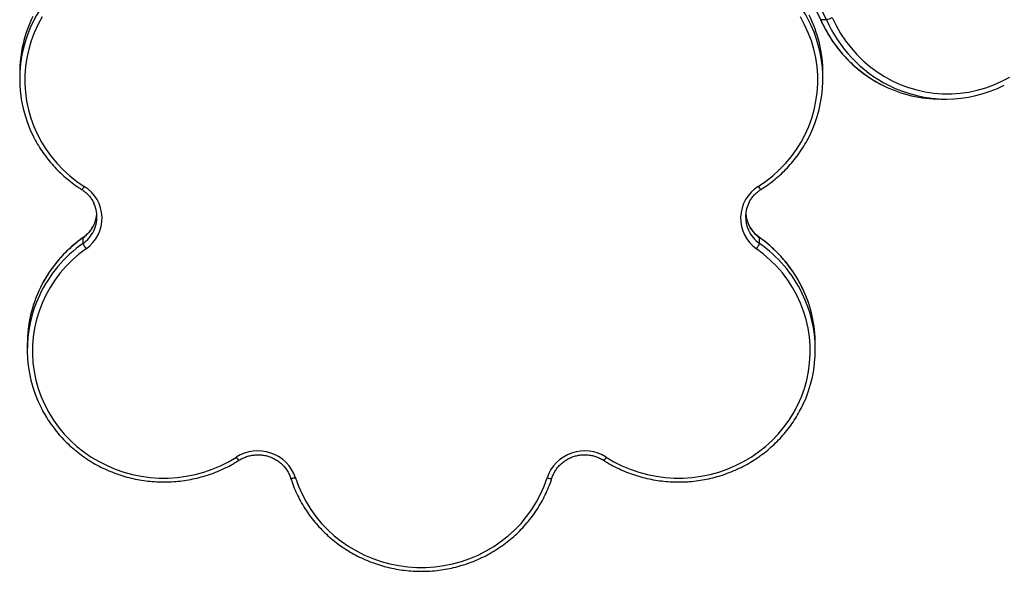
# Model space of a CAD drawing. Units: millimetres. Extents: x 51.5 to 64, y 66 to 73.3.
# Drawn here: x 59 to 59.6, y 67 to 67.4 of the extents above; entities that cross this region are included whole.
import ezdxf

# ---------------------------------------------------------------- set-up
doc = ezdxf.new("R2010")
doc.units = ezdxf.units.MM

# ---------------------------------------------------------------- blocks, each defined once
blk = doc.blocks.new('aa')
at = {"color": 7, "linetype": 'Continuous', "lineweight": 25}
for p, q in [((151.8236, 203.4315), (151.79, 203.4315)), ((147.1029, 203.1191), (147.1029, 203.0855)), ((151.8029, 203.0855), (151.8029, 203.1191)), ((152.4915, 202.9669), (152.5252, 202.9669)), ((147.4735, 202.1218), (147.4735, 202.1554)), ((151.4324, 202.1218), (151.4324, 202.1554)), ((147.1473, 201.5328), (147.1473, 201.4991)), ((151.7586, 201.4991), (151.7586, 201.5328))]:
    blk.add_line(p, q, dxfattribs=at)
at = {"color": 7, "linetype": 'Continuous', "lineweight": 25, "flags": 128}
for points in [[(147.2347, 203.4473), (147.21, 203.4021), (147.1886, 203.3554), (147.1706, 203.3074), (147.156, 203.2583), (147.1449, 203.2084), (147.1374, 203.1579), (147.1335, 203.1069), (147.1333, 203.0558), (147.1366, 203.0049), (147.1436, 202.9543), (147.1542, 202.9042), (147.1683, 202.855), (147.1858, 202.8068), (147.2068, 202.7599), (147.231, 202.7145), (147.2584, 202.6708), (147.2888, 202.6291), (147.3221, 202.5894), (147.3582, 202.5521), (147.3968, 202.5172), (147.4378, 202.485), (147.4811, 202.4555)], [(151.4248, 202.4555), (151.468, 202.485), (151.509, 202.5172), (151.5477, 202.5521), (151.5837, 202.5894), (151.6171, 202.6291), (151.6475, 202.6708), (151.6749, 202.7145), (151.6991, 202.7599), (151.72, 202.8068), (151.7376, 202.855), (151.7517, 202.9042), (151.7623, 202.9543), (151.7692, 203.0049), (151.7726, 203.0558), (151.7723, 203.1069), (151.7685, 203.1579), (151.761, 203.2084), (151.7499, 203.2583), (151.7353, 203.3074), (151.7172, 203.3554), (151.6958, 203.4021), (151.6711, 203.4473)], [(151.8577, 203.4441), (151.8807, 203.3969), (151.9068, 203.3514), (151.9358, 203.3079), (151.9676, 203.2666), (152.0021, 203.2276), (152.0391, 203.1911), (152.0785, 203.1574), (152.1199, 203.1265), (152.1634, 203.0987), (152.2085, 203.074), (152.2552, 203.0526), (152.3032, 203.0346), (152.3523, 203.02), (152.4022, 203.0089), (152.4528, 203.0014), (152.5037, 202.9975), (152.5548, 202.9972), (152.6058, 203.0006), (152.6564, 203.0076), (152.7065, 203.0182), (152.7557, 203.0323), (152.8039, 203.0498), (152.8507, 203.0707), (152.8961, 203.095)], [(147.4913, 202.0907), (147.4498, 202.059), (147.4106, 202.0247), (147.374, 201.9879), (147.3401, 201.9487), (147.309, 201.9074), (147.281, 201.8641), (147.2561, 201.8191), (147.2344, 201.7725), (147.2161, 201.7246), (147.2013, 201.6756), (147.19, 201.6257), (147.1822, 201.5752), (147.1781, 201.5243), (147.1775, 201.4733), (147.1806, 201.4223), (147.1874, 201.3717), (147.1976, 201.3216), (147.2115, 201.2723), (147.2288, 201.224), (147.2495, 201.1771), (147.2734, 201.1315), (147.3006, 201.0877), (147.3308, 201.0458), (147.3639, 201.006), (147.3997, 200.9685), (147.4381, 200.9334), (147.479, 200.901), (147.522, 200.8714), (147.5671, 200.8446), (147.6139, 200.821), (147.6623, 200.8004), (147.712, 200.7832), (147.7629, 200.7693), (147.8146, 200.7587), (147.867, 200.7517), (147.9197, 200.7481), (147.9726, 200.748), (148.0253, 200.7514), (148.0777, 200.7584), (148.1294, 200.7687), (148.1803, 200.7825), (148.2302, 200.7996), (148.2786, 200.82), (148.3255, 200.8435), (148.3707, 200.8701)], [(150.5352, 200.8701), (150.5803, 200.8435), (150.6273, 200.82), (150.6757, 200.7996), (150.7255, 200.7825), (150.7764, 200.7687), (150.8282, 200.7584), (150.8806, 200.7514), (150.9333, 200.748), (150.9862, 200.7481), (151.0389, 200.7517), (151.0912, 200.7587), (151.143, 200.7693), (151.1938, 200.7832), (151.2436, 200.8004), (151.292, 200.821), (151.3388, 200.8446), (151.3839, 200.8714), (151.4269, 200.901), (151.4677, 200.9334), (151.5062, 200.9685), (151.542, 201.006), (151.5751, 201.0458), (151.6053, 201.0877), (151.6324, 201.1315), (151.6564, 201.1771), (151.6771, 201.224), (151.6944, 201.2723), (151.7082, 201.3216), (151.7185, 201.3717), (151.7252, 201.4223), (151.7283, 201.4733), (151.7278, 201.5243), (151.7237, 201.5752), (151.7159, 201.6257), (151.7046, 201.6756), (151.6897, 201.7246), (151.6714, 201.7725), (151.6498, 201.8191), (151.6249, 201.8641), (151.5968, 201.9074), (151.5658, 201.9487), (151.5319, 201.9879), (151.4952, 202.0247), (151.4561, 202.059), (151.4146, 202.0907)], [(148.7169, 200.7498), (148.7342, 200.7015), (148.7549, 200.6544), (148.7789, 200.6088), (148.8061, 200.5649), (148.8364, 200.523), (148.8695, 200.4831), (148.9054, 200.4455), (148.9439, 200.4104), (148.9848, 200.3779), (149.028, 200.3482), (149.0731, 200.3215), (149.12, 200.2978), (149.1685, 200.2773), (149.2184, 200.26), (149.2694, 200.2461), (149.3212, 200.2357), (149.3736, 200.2287), (149.4265, 200.2251), (149.4794, 200.2251), (149.5322, 200.2287), (149.5847, 200.2357), (149.6365, 200.2461), (149.6875, 200.26), (149.7373, 200.2773), (149.7858, 200.2978), (149.8328, 200.3215), (149.8779, 200.3482), (149.921, 200.3779), (149.9619, 200.4104), (150.0004, 200.4455), (150.0364, 200.4831), (150.0695, 200.523), (150.0998, 200.5649), (150.1269, 200.6088), (150.1509, 200.6544), (150.1716, 200.7015), (150.1889, 200.7498)]]:
    blk.add_lwpolyline(points, dxfattribs=at)
at = {"color": 8, "linetype": 'Continuous', "lineweight": 25, "flags": 128}
for points in [[(151.79, 203.4315), (151.789, 203.4318), (151.7889, 203.4319)], [(147.4735, 202.1554), (147.4738, 202.1565), (147.4739, 202.1565)], [(151.432, 202.1565), (151.432, 202.1565), (151.4324, 202.1554)], [(148.7169, 200.7498), (148.7114, 200.7483), (148.706, 200.7472), (148.701, 200.7464), (148.6967, 200.7461), (148.6931, 200.7462), (148.6905, 200.7468), (148.6888, 200.7477), (148.6884, 200.7485)], [(150.1889, 200.7498), (150.1945, 200.7483), (150.1999, 200.7472), (150.2049, 200.7464), (150.2092, 200.7461), (150.2128, 200.7462), (150.2154, 200.7468), (150.217, 200.7477), (150.2175, 200.7485)]]:
    blk.add_lwpolyline(points, dxfattribs=at)
at = {"color": 8, "linetype": 'Continuous', "lineweight": 25}
for centre, radius, start, end in [((147.8858, 203.0662), 0.788, 113.82582, 152.96408), ((151.0219, 203.0684), 0.7853, 24.75187, 66.23288), ((152.5093, 203.7484), 0.786, 203.77801, 243.61943), ((152.5445, 203.7498), 0.788, 203.82582, 242.96408), ((147.4485, 202.4691), 0.0353, 297.91669, 337.36276), ((151.4662, 202.4771), 0.0467, 207.58037, 237.14146), ((147.3613, 202.3143), 0.1945, 305.23563, 335.25497), ((151.5447, 202.3144), 0.1947, 206.41008, 234.7569), ((147.3612, 202.2808), 0.1946, 305.24192, 333.8521), ((151.5446, 202.2806), 0.1945, 204.78636, 234.76419), ((147.9226, 201.4861), 0.7784, 125.24099, 154.78773), ((147.9229, 201.5194), 0.7788, 125.24526, 153.81543), ((150.9832, 201.5197), 0.7784, 25.2651, 54.75878), ((150.983, 201.4858), 0.7788, 26.14341, 54.75492), ((148.4031, 200.8837), 0.0352, 202.7474, 242.29224), ((150.494, 200.8918), 0.0465, 302.65694, 332.30212)]:
    blk.add_arc(centre, radius, start, end, dxfattribs=at)
at = {"color": 7, "linetype": 'Continuous', "lineweight": 25}
for centre, radius, start, end in [((151.1643, 203.1558), 0.6837, 23.77874, 66.42432), ((151.198, 203.1558), 0.6837, 23.77874, 66.42432), ((147.8538, 203.1187), 0.7509, 153.76335, 179.96684), ((151.0519, 203.1187), 0.751, 0.03441, 26.8588), ((151.7937, 203.5651), 0.1369, 282.63625, 297.88555), ((147.8527, 203.0855), 0.7497, 153.12448, 206.86964), ((151.0534, 203.0854), 0.7495, 333.12865, 24.57498), ((152.492, 203.7178), 0.7509, 243.76335, 269.96684), ((152.5252, 203.7167), 0.7497, 243.12448, 296.86964), ((147.3665, 202.2697), 0.2183, 304.871, 58.3335), ((151.5395, 202.2697), 0.2183, 121.67721, 235.11829), ((147.3676, 202.2774), 0.1874, 333.89161, 25.38265), ((151.5382, 202.2774), 0.1874, 152.68377, 204.71221), ((147.3671, 202.3113), 0.188, 335.34518, 354.80418), ((151.5389, 202.3113), 0.1881, 185.19871, 206.34903), ((147.5618, 202.1516), 0.0931, 198.64132, 220.8181), ((151.3441, 202.1516), 0.0931, 319.1819, 341.35868), ((147.8981, 201.5324), 0.7507, 153.86747, 179.96863), ((151.009, 201.4992), 0.7495, 334.77873, 26.10212), ((151.0073, 201.5322), 0.7513, 0.04241, 25.18285), ((147.8969, 201.4991), 0.7495, 154.85295, 206.78296), ((148.4969, 200.675), 0.2324, 18.78612, 122.9081), ((150.4091, 200.6745), 0.2328, 57.20356, 161.10222)]:
    blk.add_arc(centre, radius, start, end, dxfattribs=at)
for points, knots in [([(151.7889, 203.4319), (151.7926, 203.4238), (151.8033, 203.4005), (151.823, 203.3632), (151.8488, 203.3205), (151.8772, 203.2796), (151.9081, 203.2407), (151.9412, 203.2038), (151.9765, 203.1692), (152.0138, 203.1369), (152.0531, 203.1071), (152.0941, 203.08), (152.1296, 203.0592), (152.1518, 203.0484), (152.1594, 203.0448)], [0, 0, 0, 0, 0.048477, 0.139007, 0.229544, 0.320073, 0.410593, 0.501104, 0.591606, 0.682096, 0.772576, 0.863045, 0.953503, 1, 1, 1, 1]), ([(147.1844, 202.7459), (147.1857, 202.7431), (147.194, 202.7255), (147.2121, 202.6945), (147.2387, 202.6532), (147.2681, 202.6138), (147.3, 202.5761), (147.3343, 202.5405), (147.3708, 202.507), (147.4094, 202.4759), (147.4412, 202.4532), (147.4601, 202.4411), (147.465, 202.4379)], [0, 0, 0, 0, 0.022488, 0.139465, 0.256454, 0.373455, 0.49047, 0.607498, 0.72454, 0.841596, 0.958666, 1, 1, 1, 1]), ([(151.4409, 202.4379), (151.4483, 202.4428), (151.4697, 202.4566), (151.5037, 202.4814), (151.5419, 202.513), (151.5781, 202.5469), (151.6119, 202.5829), (151.6434, 202.6209), (151.6723, 202.6607), (151.6983, 202.7024), (151.7148, 202.7309), (151.7217, 202.7458), (151.7218, 202.7459)], [0, 0, 0, 0, 0.0627127, 0.1797861, 0.2968655, 0.4139326, 0.5309866, 0.6480269, 0.7650531, 0.882065, 0.9990629, 1, 1, 1, 1]), ([(147.465, 202.4379), (147.4684, 202.4357), (147.4787, 202.4289), (147.4945, 202.4158), (147.5114, 202.398), (147.526, 202.3784), (147.5334, 202.3641), (147.5371, 202.357)], [0, 0, 0, 0, 0.109713, 0.33262, 0.555747, 0.779111, 1, 1, 1, 1]), ([(151.3713, 202.3613), (151.3729, 202.3646), (151.3779, 202.3752), (151.3894, 202.3916), (151.4055, 202.4102), (151.4228, 202.4257), (151.4353, 202.4342), (151.4409, 202.4379)], [0, 0, 0, 0, 0.1044176, 0.3394277, 0.5741921, 0.8086947, 1, 1, 1, 1]), ([(147.5378, 202.2338), (147.5368, 202.2314), (147.5327, 202.2216), (147.5226, 202.2055), (147.5077, 202.1861), (147.4913, 202.1697), (147.4793, 202.1606), (147.4739, 202.1565)], [0, 0, 0, 0, 0.076173, 0.318522, 0.560632, 0.802477, 1, 1, 1, 1]), ([(151.432, 202.1565), (151.4287, 202.1589), (151.4188, 202.1662), (151.4037, 202.1801), (151.388, 202.1989), (151.3768, 202.2152), (151.372, 202.2257), (151.3705, 202.2288)], [0, 0, 0, 0, 0.125457, 0.38051, 0.635825, 0.891424, 1, 1, 1, 1]), ([(147.4739, 202.1565), (147.4667, 202.1513), (147.4461, 202.1364), (147.4136, 202.1099), (147.3771, 202.0763), (147.343, 202.0406), (147.3112, 202.0028), (147.2819, 201.9633), (147.2554, 201.9219), (147.2362, 201.8886), (147.2269, 201.8688), (147.2245, 201.8637)], [0, 0, 0, 0, 0.068003, 0.194933, 0.321869, 0.448791, 0.575699, 0.702591, 0.829467, 0.956328, 1, 1, 1, 1]), ([(151.6866, 201.8525), (151.6831, 201.8603), (151.6727, 201.8828), (151.6525, 201.9187), (151.6262, 201.9601), (151.5971, 201.9998), (151.5655, 202.0377), (151.5315, 202.0736), (151.4952, 202.1073), (151.4618, 202.1348), (151.4402, 202.1505), (151.432, 202.1565)], [0, 0, 0, 0, 0.063986, 0.186863, 0.309752, 0.432654, 0.55557, 0.6785, 0.801445, 0.924405, 1, 1, 1, 1]), ([(147.2283, 201.1607), (147.2313, 201.1546), (147.2414, 201.1339), (147.2616, 201.0999), (147.2887, 201.0589), (147.3186, 201.0198), (147.351, 200.9826), (147.3857, 200.9474), (147.4227, 200.9143), (147.4617, 200.8836), (147.5026, 200.8553), (147.5453, 200.8296), (147.5896, 200.8065), (147.6353, 200.7861), (147.6822, 200.7686), (147.7302, 200.7539), (147.7791, 200.7422), (147.8286, 200.7334), (147.8786, 200.7277), (147.9288, 200.7251), (147.9791, 200.7255), (148.0293, 200.729), (148.0792, 200.7355), (148.1286, 200.745), (148.1772, 200.7575), (148.225, 200.7729), (148.2716, 200.7912), (148.3169, 200.8124), (148.3553, 200.8331), (148.3781, 200.8472), (148.3867, 200.8526)], [0, 0, 0, 0, 0.015358, 0.052314, 0.089274, 0.126239, 0.163207, 0.20018, 0.237157, 0.274139, 0.311125, 0.348115, 0.385108, 0.422106, 0.459106, 0.496109, 0.533115, 0.570123, 0.607133, 0.644145, 0.681157, 0.71817, 0.755183, 0.792195, 0.829207, 0.866217, 0.903226, 0.940233, 0.977237, 1, 1, 1, 1]), ([(150.5191, 200.8526), (150.5267, 200.8479), (150.5483, 200.8344), (150.5854, 200.8142), (150.6306, 200.7928), (150.6771, 200.7743), (150.7248, 200.7586), (150.7733, 200.7459), (150.8226, 200.7361), (150.8725, 200.7294), (150.9226, 200.7257), (150.973, 200.725), (151.0232, 200.7274), (151.0733, 200.7329), (151.1228, 200.7413), (151.1717, 200.7528), (151.2198, 200.7673), (151.2668, 200.7846), (151.3127, 200.8047), (151.3571, 200.8276), (151.3999, 200.8532), (151.441, 200.8813), (151.4802, 200.9118), (151.5173, 200.9447), (151.5523, 200.9797), (151.5848, 201.0169), (151.6149, 201.0559), (151.6424, 201.0966), (151.6666, 201.1377), (151.6803, 201.1657), (151.6868, 201.1791)], [0, 0, 0, 0, 0.019513, 0.055938, 0.09237, 0.128805, 0.165242, 0.201683, 0.238126, 0.27457, 0.311017, 0.347464, 0.383912, 0.42036, 0.456809, 0.493256, 0.529702, 0.566147, 0.60259, 0.639031, 0.675469, 0.711903, 0.748335, 0.784763, 0.821186, 0.857606, 0.894021, 0.930432, 0.966838, 1, 1, 1, 1]), ([(148.3867, 200.8526), (148.3902, 200.8547), (148.4008, 200.8611), (148.4195, 200.87), (148.4433, 200.8779), (148.4679, 200.8829), (148.4929, 200.8849), (148.5181, 200.8839), (148.5428, 200.8799), (148.5669, 200.8729), (148.5899, 200.8631), (148.6114, 200.8506), (148.6311, 200.8357), (148.6487, 200.8185), (148.6639, 200.7993), (148.6765, 200.7784), (148.6842, 200.7612), (148.6875, 200.751), (148.6884, 200.7485)], [0, 0, 0, 0, 0.033214, 0.1007, 0.168181, 0.235614, 0.303012, 0.370389, 0.437755, 0.505123, 0.572505, 0.639917, 0.707373, 0.774886, 0.842468, 0.910127, 0.977867, 1, 1, 1, 1]), ([(150.2175, 200.7485), (150.2188, 200.7522), (150.2226, 200.7636), (150.2313, 200.7819), (150.2443, 200.8026), (150.2601, 200.8216), (150.2781, 200.8385), (150.2982, 200.853), (150.32, 200.8651), (150.3433, 200.8744), (150.3675, 200.8809), (150.3924, 200.8843), (150.4175, 200.8848), (150.4425, 200.8822), (150.467, 200.8767), (150.4905, 200.8682), (150.5077, 200.8596), (150.5169, 200.8539), (150.5191, 200.8526)], [0, 0, 0, 0, 0.033125, 0.100994, 0.168855, 0.236646, 0.304363, 0.372004, 0.439574, 0.507081, 0.574536, 0.64195, 0.709336, 0.776707, 0.844072, 0.911445, 0.978841, 1, 1, 1, 1]), ([(148.6884, 200.7485), (148.6911, 200.7402), (148.6989, 200.7165), (148.7142, 200.6781), (148.7349, 200.6338), (148.7586, 200.5908), (148.785, 200.5494), (148.814, 200.5097), (148.8456, 200.4718), (148.8795, 200.4359), (148.9158, 200.4021), (148.9541, 200.3706), (148.9944, 200.3415), (149.0366, 200.3149), (149.0803, 200.2909), (149.1256, 200.2696), (149.1721, 200.2511), (149.2198, 200.2355), (149.2684, 200.2228), (149.3177, 200.2131), (149.3675, 200.2064), (149.4177, 200.2027), (149.468, 200.2021), (149.5183, 200.2045), (149.5683, 200.21), (149.6179, 200.2186), (149.6668, 200.2301), (149.7148, 200.2446), (149.7618, 200.2619), (149.8076, 200.2821), (149.852, 200.305), (149.8949, 200.3306), (149.9359, 200.3588), (149.9751, 200.3893), (150.0122, 200.4222), (150.0471, 200.4573), (150.0796, 200.4944), (150.1097, 200.5335), (150.1371, 200.5743), (150.1619, 200.6166), (150.1838, 200.6604), (150.2026, 200.7044), (150.2127, 200.7342), (150.2175, 200.7485)], [0, 0, 0, 0, 0.013249, 0.037932, 0.062619, 0.087309, 0.112001, 0.136695, 0.161392, 0.186092, 0.210796, 0.235501, 0.26021, 0.284922, 0.309636, 0.334352, 0.359071, 0.383792, 0.408515, 0.433239, 0.457964, 0.482691, 0.507418, 0.532146, 0.556874, 0.581601, 0.606328, 0.631055, 0.65578, 0.680505, 0.705227, 0.729948, 0.754667, 0.779383, 0.804097, 0.828808, 0.853517, 0.878222, 0.902924, 0.927624, 0.95232, 0.977014, 1, 1, 1, 1])]:
    blk.add_open_spline(points, degree=3, knots=knots, dxfattribs=at)

msp = doc.modelspace()

# ---------------------------------------------------------------- block references
at = {"xscale": 0.0999973055941029, "yscale": 0.0999973055941029, "zscale": 0.0999973055941029}
msp.add_blockref('aa', (44.29174, 47.01608), dxfattribs=at)

doc.saveas('drawing.dxf')
